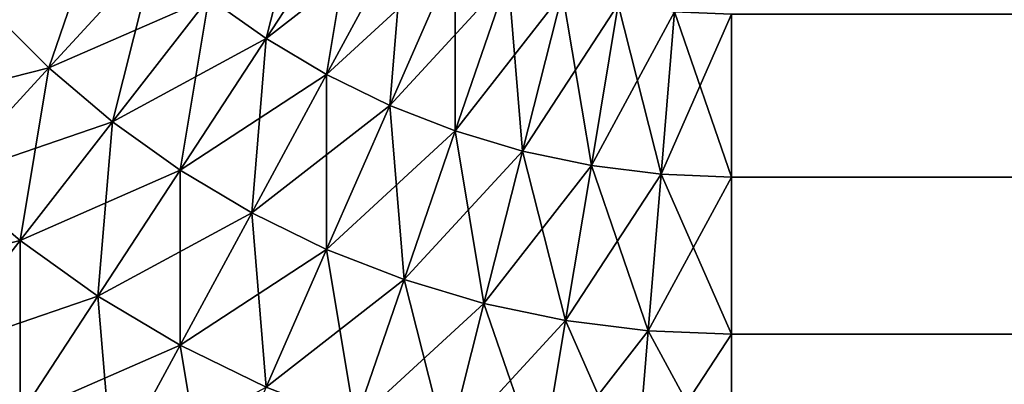
# Model space of a CAD drawing. Extents: x -60 to 60, y -52 to 0.
# Drawn here: x -59 to -59, y -9 to -8 of the extents above; entities that cross this region are included whole.
import ezdxf

# ---------------------------------------------------------------- set-up
doc = ezdxf.new("R2010")
doc.units = 0
doc.header["$MEASUREMENT"] = 0
doc.layers.add('L3', color=7, linetype='Continuous')

msp = doc.modelspace()

# ---------------------------------------------------------------- linework, layer by layer
at = {"layer": 'L3', "color": 7}
for points in [[(-59.37577, -8.469028, -29.93262), (-59.39738, -8.453595, -29.93262), (-59.35955, -8.404987, -29.95665)], [(-59.37577, -8.469028, -29.93262), (-59.35955, -8.404987, -29.95665), (-59.34208, -8.417462, -29.95665)], [(-59.45788, -8.480133, -29.90358), (-59.48013, -8.45788, -29.90358), (-59.43643, -8.417648, -29.93262)], [(-59.45788, -8.480133, -29.90358), (-59.43643, -8.417648, -29.93262), (-59.41765, -8.436429, -29.93262)], [(-59.39738, -8.453595, 29.93262), (-59.37577, -8.469028, 29.93262), (-59.34208, -8.417462, 29.95665)], [(-59.34208, -8.417462, 29.95665), (-59.37577, -8.469028, 29.93262), (-59.32363, -8.428452, 29.95665)], [(-59.35295, -8.482625, -29.93262), (-59.37577, -8.469028, -29.93262), (-59.34208, -8.417462, -29.95665)], [(-59.35295, -8.482625, -29.93262), (-59.34208, -8.417462, -29.95665), (-59.32363, -8.428452, -29.95665)], [(-59.37577, -8.469028, 29.93262), (-59.35295, -8.482625, 29.93262), (-59.32363, -8.428452, 29.95665)], [(-59.32363, -8.428452, 29.95665), (-59.35295, -8.482625, 29.93262), (-59.30435, -8.437881, 29.95665)], [(-59.32909, -8.49429, -29.93262), (-59.35295, -8.482625, -29.93262), (-59.32363, -8.428452, -29.95665)], [(-59.32909, -8.49429, -29.93262), (-59.32363, -8.428452, -29.95665), (-59.30435, -8.437881, -29.95665)], [(-59.48013, -8.45788, 29.90358), (-59.45788, -8.480133, 29.90358), (-59.41765, -8.436429, 29.93262)], [(-59.41765, -8.436429, 29.93262), (-59.45788, -8.480133, 29.90358), (-59.39738, -8.453595, 29.93262)], [(-59.43387, -8.500472, -29.90358), (-59.45788, -8.480133, -29.90358), (-59.41765, -8.436429, -29.93262)], [(-59.43387, -8.500472, -29.90358), (-59.41765, -8.436429, -29.93262), (-59.39738, -8.453595, -29.93262)], [(-59.30435, -8.437881, 29.95665), (-59.35295, -8.482625, 29.93262), (-59.32909, -8.49429, 29.93262)], [(-59.28434, -8.445685, 29.95665), (-59.30435, -8.437881, 29.95665), (-59.32909, -8.49429, 29.93262)], [(-59.30435, -8.503945, -29.93262), (-59.32909, -8.49429, -29.93262), (-59.30435, -8.437881, -29.95665)], [(-59.30435, -8.503945, -29.93262), (-59.30435, -8.437881, -29.95665), (-59.28434, -8.445685, -29.95665)], [(-59.28434, -8.445685, 29.95665), (-59.32909, -8.49429, 29.93262), (-59.30435, -8.503945, 29.93262)], [(-59.26377, -8.451811, 29.95665), (-59.28434, -8.445685, 29.95665), (-59.30435, -8.503945, 29.93262)], [(-59.27889, -8.511523, -29.93262), (-59.30435, -8.503945, -29.93262), (-59.28434, -8.445685, -29.95665)], [(-59.27889, -8.511523, -29.93262), (-59.28434, -8.445685, -29.95665), (-59.26377, -8.451811, -29.95665)], [(-59.26377, -8.451811, 29.95665), (-59.30435, -8.503945, 29.93262), (-59.27889, -8.511523, 29.93262)], [(-59.24276, -8.456217, 29.95665), (-59.26377, -8.451811, 29.95665), (-59.27889, -8.511523, 29.93262)], [(-59.25289, -8.516974, -29.93262), (-59.27889, -8.511523, -29.93262), (-59.26377, -8.451811, -29.95665)], [(-59.25289, -8.516974, -29.93262), (-59.26377, -8.451811, -29.95665), (-59.24276, -8.456217, -29.95665)], [(-59.45788, -8.480133, 29.90358), (-59.43387, -8.500472, 29.90358), (-59.39738, -8.453595, 29.93262)], [(-59.39738, -8.453595, 29.93262), (-59.43387, -8.500472, 29.90358), (-59.37577, -8.469028, 29.93262)], [(-59.40825, -8.518757, -29.90358), (-59.43387, -8.500472, -29.90358), (-59.39738, -8.453595, -29.93262)], [(-59.40825, -8.518757, -29.90358), (-59.39738, -8.453595, -29.93262), (-59.37577, -8.469028, -29.93262)], [(-59.48013, -8.45788, 29.90358), (-59.52192, -8.496351, 29.86973), (-59.45788, -8.480133, 29.90358)], [(-59.49635, -8.521922, -29.86973), (-59.48013, -8.45788, -29.90358), (-59.45788, -8.480133, -29.90358)], [(-59.24276, -8.456217, 29.95665), (-59.27889, -8.511523, 29.93262), (-59.25289, -8.516974, 29.93262)], [(-59.22145, -8.458872, 29.95665), (-59.24276, -8.456217, 29.95665), (-59.25289, -8.516974, 29.93262)], [(-59.22654, -8.520259, -29.93262), (-59.25289, -8.516974, -29.93262), (-59.24276, -8.456217, -29.95665)], [(-59.22145, -8.458872, 29.95665), (-59.25289, -8.516974, 29.93262), (-59.22654, -8.520259, 29.93262)], [(-59.22654, -8.520259, -29.93262), (-59.24276, -8.456217, -29.95665), (-59.22145, -8.458872, -29.95665)], [(-59.2, -8.45976, 29.95665), (-59.22145, -8.458872, 29.95665), (-59.22654, -8.520259, 29.93262)], [(-59.2, -8.521357, -29.93262), (-59.22654, -8.520259, -29.93262), (-59.22145, -8.458872, -29.95665)], [(-59.2, -8.521357, -29.93262), (-59.22145, -8.458872, -29.95665), (-59.2, -8.45976, -29.95665)], [(-59.2, -8.45976, 29.95665), (-59.22654, -8.520259, 29.93262), (-59.2, -8.521357, 29.93262)], [(59.2, -8.45976, 29.95665), (-59.2, -8.45976, 29.95665), (-59.2, -8.521357, 29.93262)], [(59.2, -8.45976, 29.95665), (-59.2, -8.521357, 29.93262), (59.2, -8.521357, 29.93262)], [(-59.2, -8.45976, -29.95665), (59.2, -8.45976, -29.95665), (59.2, -8.521357, -29.93262)], [(-59.2, -8.45976, -29.95665), (59.2, -8.521357, -29.93262), (-59.2, -8.521357, -29.93262)], [(-59.43387, -8.500472, 29.90358), (-59.40825, -8.518757, 29.90358), (-59.37577, -8.469028, 29.93262)], [(-59.37577, -8.469028, 29.93262), (-59.40825, -8.518757, 29.90358), (-59.35295, -8.482625, 29.93262)], [(-59.38122, -8.534866, -29.90358), (-59.40825, -8.518757, -29.90358), (-59.37577, -8.469028, -29.93262)], [(-59.38122, -8.534866, -29.90358), (-59.37577, -8.469028, -29.93262), (-59.35295, -8.482625, -29.93262)], [(-59.52192, -8.496351, 29.86973), (-59.49635, -8.521922, 29.86973), (-59.45788, -8.480133, 29.90358)], [(-59.45788, -8.480133, 29.90358), (-59.49635, -8.521922, 29.86973), (-59.43387, -8.500472, 29.90358)], [(-59.46875, -8.545295, -29.86973), (-59.49635, -8.521922, -29.86973), (-59.45788, -8.480133, -29.90358)], [(-59.46875, -8.545295, -29.86973), (-59.45788, -8.480133, -29.90358), (-59.43387, -8.500472, -29.90358)], [(-59.35295, -8.482625, 29.93262), (-59.40825, -8.518757, 29.90358), (-59.38122, -8.534866, 29.90358)], [(-59.32909, -8.49429, 29.93262), (-59.35295, -8.482625, 29.93262), (-59.38122, -8.534866, 29.90358)], [(-59.35295, -8.548688, -29.90358), (-59.38122, -8.534866, -29.90358), (-59.35295, -8.482625, -29.93262)], [(-59.35295, -8.548688, -29.90358), (-59.35295, -8.482625, -29.93262), (-59.32909, -8.49429, -29.93262)], [(-59.32909, -8.49429, 29.93262), (-59.38122, -8.534866, 29.90358), (-59.35295, -8.548688, 29.90358)], [(-59.30435, -8.503945, 29.93262), (-59.32909, -8.49429, 29.93262), (-59.35295, -8.548688, 29.90358)], [(-59.32363, -8.560128, -29.90358), (-59.35295, -8.548688, -29.90358), (-59.32909, -8.49429, -29.93262)], [(-59.32363, -8.560128, -29.90358), (-59.32909, -8.49429, -29.93262), (-59.30435, -8.503945, -29.93262)], [(-59.49635, -8.521922, 29.86973), (-59.46875, -8.545295, 29.86973), (-59.43387, -8.500472, 29.90358)], [(-59.43387, -8.500472, 29.90358), (-59.46875, -8.545295, 29.86973), (-59.40825, -8.518757, 29.90358)], [(-59.43932, -8.56631, -29.86973), (-59.46875, -8.545295, -29.86973), (-59.43387, -8.500472, -29.90358)], [(-59.43932, -8.56631, -29.86973), (-59.43387, -8.500472, -29.90358), (-59.40825, -8.518757, -29.90358)], [(-59.30435, -8.503945, 29.93262), (-59.35295, -8.548688, 29.90358), (-59.32363, -8.560128, 29.90358)], [(-59.27889, -8.511523, 29.93262), (-59.30435, -8.503945, 29.93262), (-59.32363, -8.560128, 29.90358)], [(-59.29347, -8.569106, -29.90358), (-59.32363, -8.560128, -29.90358), (-59.30435, -8.503945, -29.93262)], [(-59.29347, -8.569106, -29.90358), (-59.30435, -8.503945, -29.93262), (-59.27889, -8.511523, -29.93262)], [(-59.27889, -8.511523, 29.93262), (-59.32363, -8.560128, 29.90358), (-59.29347, -8.569106, 29.90358)], [(-59.25289, -8.516974, 29.93262), (-59.27889, -8.511523, 29.93262), (-59.29347, -8.569106, 29.90358)], [(-59.26267, -8.575565, -29.90358), (-59.29347, -8.569106, -29.90358), (-59.27889, -8.511523, -29.93262)], [(-59.26267, -8.575565, -29.90358), (-59.27889, -8.511523, -29.93262), (-59.25289, -8.516974, -29.93262)], [(-59.40825, -8.518757, 29.90358), (-59.46875, -8.545295, 29.86973), (-59.43932, -8.56631, 29.86973)], [(-59.38122, -8.534866, 29.90358), (-59.40825, -8.518757, 29.90358), (-59.43932, -8.56631, 29.86973)], [(-59.40825, -8.584822, -29.86973), (-59.43932, -8.56631, -29.86973), (-59.40825, -8.518757, -29.90358)], [(-59.40825, -8.584822, -29.86973), (-59.40825, -8.518757, -29.90358), (-59.38122, -8.534866, -29.90358)], [(-59.25289, -8.516974, 29.93262), (-59.29347, -8.569106, 29.90358), (-59.26267, -8.575565, 29.90358)], [(-59.22654, -8.520259, 29.93262), (-59.25289, -8.516974, 29.93262), (-59.26267, -8.575565, 29.90358)], [(-59.23144, -8.579457, -29.90358), (-59.26267, -8.575565, -29.90358), (-59.25289, -8.516974, -29.93262)], [(-59.23144, -8.579457, -29.90358), (-59.25289, -8.516974, -29.93262), (-59.22654, -8.520259, -29.93262)], [(-59.49635, -8.521922, 29.86973), (-59.5328, -8.561512, 29.83131), (-59.46875, -8.545295, 29.86973)], [(-59.5018, -8.58776, -29.83131), (-59.49635, -8.521922, -29.86973), (-59.46875, -8.545295, -29.86973)], [(-59.22654, -8.520259, 29.93262), (-59.26267, -8.575565, 29.90358), (-59.23144, -8.579457, 29.90358)], [(-59.2, -8.521357, 29.93262), (-59.22654, -8.520259, 29.93262), (-59.23144, -8.579457, 29.90358)], [(-59.2, -8.580758, -29.90358), (-59.23144, -8.579457, -29.90358), (-59.22654, -8.520259, -29.93262)], [(-59.2, -8.521357, 29.93262), (-59.23144, -8.579457, 29.90358), (-59.2, -8.580758, 29.90358)], [(-59.2, -8.580758, -29.90358), (-59.22654, -8.520259, -29.93262), (-59.2, -8.521357, -29.93262)], [(59.2, -8.521357, 29.93262), (-59.2, -8.521357, 29.93262), (-59.2, -8.580758, 29.90358)], [(59.2, -8.521357, 29.93262), (-59.2, -8.580758, 29.90358), (59.2, -8.580758, 29.90358)], [(-59.2, -8.521357, -29.93262), (59.2, -8.521357, -29.93262), (59.2, -8.580758, -29.90358)], [(-59.2, -8.521357, -29.93262), (59.2, -8.580758, -29.90358), (-59.2, -8.580758, -29.90358)], [(-59.38122, -8.534866, 29.90358), (-59.43932, -8.56631, 29.86973), (-59.40825, -8.584822, 29.86973)], [(-59.35295, -8.548688, 29.90358), (-59.38122, -8.534866, 29.90358), (-59.40825, -8.584822, 29.86973)], [(-59.37577, -8.600704, -29.86973), (-59.40825, -8.584822, -29.86973), (-59.38122, -8.534866, -29.90358)], [(-59.37577, -8.600704, -29.86973), (-59.38122, -8.534866, -29.90358), (-59.35295, -8.548688, -29.90358)], [(-59.46875, -8.545295, 29.86973), (-59.5328, -8.561512, 29.83131), (-59.5018, -8.58776, 29.83131)], [(-59.43932, -8.56631, 29.86973), (-59.46875, -8.545295, 29.86973), (-59.5018, -8.58776, 29.83131)], [(-59.46875, -8.611359, -29.83131), (-59.5018, -8.58776, -29.83131), (-59.46875, -8.545295, -29.86973)], [(-59.46875, -8.611359, -29.83131), (-59.46875, -8.545295, -29.86973), (-59.43932, -8.56631, -29.86973)], [(-59.35295, -8.548688, 29.90358), (-59.40825, -8.584822, 29.86973), (-59.37577, -8.600704, 29.86973)], [(-59.32363, -8.560128, 29.90358), (-59.35295, -8.548688, 29.90358), (-59.37577, -8.600704, 29.86973)], [(-59.34208, -8.61385, -29.86973), (-59.37577, -8.600704, -29.86973), (-59.35295, -8.548688, -29.90358)], [(-59.34208, -8.61385, -29.86973), (-59.35295, -8.548688, -29.90358), (-59.32363, -8.560128, -29.90358)], [(-59.32363, -8.560128, 29.90358), (-59.37577, -8.600704, 29.86973), (-59.34208, -8.61385, 29.86973)], [(-59.29347, -8.569106, 29.90358), (-59.32363, -8.560128, 29.90358), (-59.34208, -8.61385, 29.86973)], [(-59.30742, -8.624169, -29.86973), (-59.34208, -8.61385, -29.86973), (-59.32363, -8.560128, -29.90358)], [(-59.30742, -8.624169, -29.86973), (-59.32363, -8.560128, -29.90358), (-59.29347, -8.569106, -29.90358)], [(-59.43932, -8.56631, 29.86973), (-59.5018, -8.58776, 29.83131), (-59.46875, -8.611359, 29.83131)], [(-59.40825, -8.584822, 29.86973), (-59.43932, -8.56631, 29.86973), (-59.46875, -8.611359, 29.83131)], [(-59.43387, -8.632147, -29.83131), (-59.46875, -8.611359, -29.83131), (-59.43932, -8.56631, -29.86973)], [(-59.43387, -8.632147, -29.83131), (-59.43932, -8.56631, -29.86973), (-59.40825, -8.584822, -29.86973)], [(-59.29347, -8.569106, 29.90358), (-59.34208, -8.61385, 29.86973), (-59.30742, -8.624169, 29.86973)], [(-59.26267, -8.575565, 29.90358), (-59.29347, -8.569106, 29.90358), (-59.30742, -8.624169, 29.86973)], [(-59.27202, -8.631591, -29.86973), (-59.30742, -8.624169, -29.86973), (-59.29347, -8.569106, -29.90358)], [(-59.27202, -8.631591, -29.86973), (-59.29347, -8.569106, -29.90358), (-59.26267, -8.575565, -29.90358)], [(-59.26267, -8.575565, 29.90358), (-59.30742, -8.624169, 29.86973), (-59.27202, -8.631591, 29.86973)], [(-59.23144, -8.579457, 29.90358), (-59.26267, -8.575565, 29.90358), (-59.27202, -8.631591, 29.86973)], [(-59.23613, -8.636064, -29.86973), (-59.27202, -8.631591, -29.86973), (-59.26267, -8.575565, -29.90358)], [(-59.23613, -8.636064, -29.86973), (-59.26267, -8.575565, -29.90358), (-59.23144, -8.579457, -29.90358)], [(-59.23144, -8.579457, 29.90358), (-59.27202, -8.631591, 29.86973), (-59.23613, -8.636064, 29.86973)], [(-59.2, -8.580758, 29.90358), (-59.23144, -8.579457, 29.90358), (-59.23613, -8.636064, 29.86973)], [(-59.2, -8.637559, -29.86973), (-59.23613, -8.636064, -29.86973), (-59.23144, -8.579457, -29.90358)], [(-59.2, -8.580758, 29.90358), (-59.23613, -8.636064, 29.86973), (-59.2, -8.637559, 29.86973)], [(-59.2, -8.637559, -29.86973), (-59.23144, -8.579457, -29.90358), (-59.2, -8.580758, -29.90358)], [(59.2, -8.580758, 29.90358), (-59.2, -8.580758, 29.90358), (-59.2, -8.637559, 29.86973)], [(59.2, -8.580758, 29.90358), (-59.2, -8.637559, 29.86973), (59.2, -8.637559, 29.86973)], [(-59.2, -8.580758, -29.90358), (59.2, -8.580758, -29.90358), (59.2, -8.637559, -29.86973)], [(-59.2, -8.580758, -29.90358), (59.2, -8.637559, -29.86973), (-59.2, -8.637559, -29.86973)], [(-59.40825, -8.584822, 29.86973), (-59.46875, -8.611359, 29.83131), (-59.43387, -8.632147, 29.83131)], [(-59.37577, -8.600704, 29.86973), (-59.40825, -8.584822, 29.86973), (-59.43387, -8.632147, 29.83131)], [(-59.39738, -8.649983, -29.83131), (-59.43387, -8.632147, -29.83131), (-59.40825, -8.584822, -29.86973)], [(-59.39738, -8.649983, -29.83131), (-59.40825, -8.584822, -29.86973), (-59.37577, -8.600704, -29.86973)], [(-59.46875, -8.611359, 29.83131), (-59.5018, -8.58776, 29.83131), (-59.5328, -8.627576, 29.78858)], [(-59.49635, -8.653598, -29.78858), (-59.5018, -8.58776, -29.83131), (-59.46875, -8.611359, -29.83131)]]:
    msp.add_3dface(points, dxfattribs=at)

doc.saveas('drawing.dxf')
